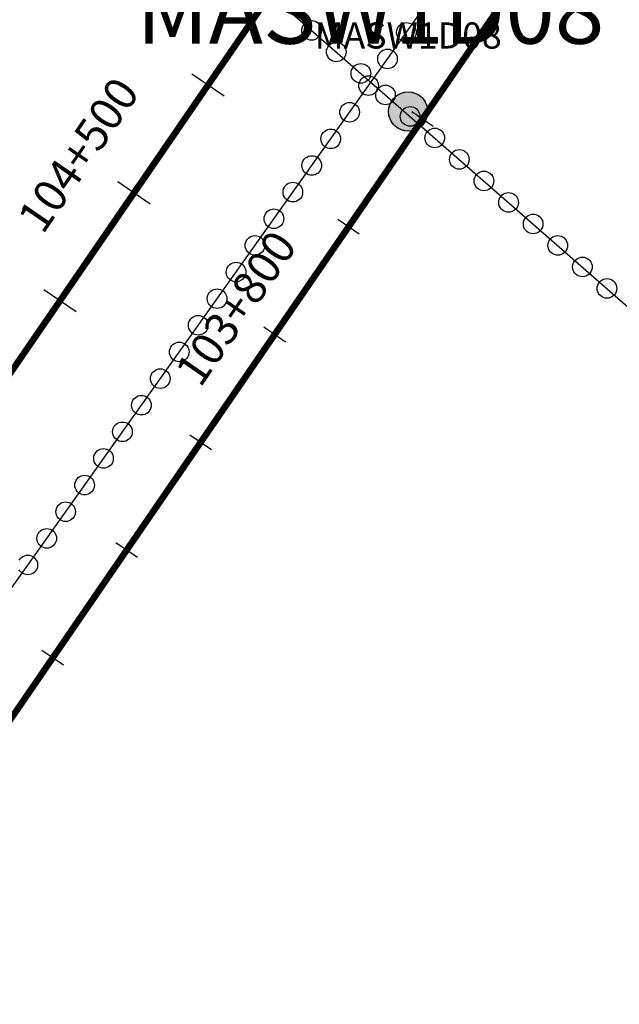
# Model space of a CAD drawing. Units: millimetres. Extents: x -76 to 391081, y -12 to 8715367.
# Drawn here: x 371282 to 371373, y 8693616 to 8693767 of the extents above; entities that cross this region are included whole.
import ezdxf
from ezdxf.enums import TextEntityAlignment as Align

# ---------------------------------------------------------------- set-up
doc = ezdxf.new("R2010")
doc.units = ezdxf.units.MM
for name, color, linetype in [('04_ALI', 7, 'Continuous'), ('C-ROAD-CNTR-N', 92, 'Continuous'), ('C-ROAD-STAN-MAJR', 250, 'Continuous'), ('C-ROAD-STAN-MINR', 250, 'Continuous'), ('ESTACIONES_BUFFER_1M', 34, 'Continuous'), ('MASW1D_INTERAnno', 96, 'Continuous'), ('MASWnombre', 96, 'Continuous')]:
    doc.layers.add(name, color=color, linetype=linetype)
doc.layers.add('LINEAS_SISMICAS', color=1, linetype='Continuous', lineweight=30)
doc.layers.add('MASW1D_BUFF_3M', color=7, linetype='Continuous', true_color=0xf7e2c1)
doc.styles.add('ARIAL', font='arial.ttf', dxfattribs={"width": 3})
doc.styles.add('DATOS-02', font='romand.shx')

# ---------------------------------------------------------------- blocks, each defined once
blk = doc.blocks.new('AeccTickLine')
blk.add_line((0, -0.5), (0, 0.5))

msp = doc.modelspace()

# ---------------------------------------------------------------- hatches: boundary and pattern name
h = msp.add_hatch(color=98)
h.dxf.hatch_style = 1
h.paths.add_polyline_path([(371338, 8693753, 1), (371344, 8693753, 1)])
h = msp.add_hatch(color=96)
h.dxf.hatch_style = 1
h.paths.add_polyline_path([(371339, 8693753, 1), (371343, 8693753, 1)])

# ---------------------------------------------------------------- linework, layer by layer
for p, q in [((371312.836, 8693755.326), (371307.888, 8693758.72)), ((371301.523, 8693738.833), (371296.575, 8693742.227)), ((371290.21, 8693722.34), (371285.262, 8693725.734))]:
    msp.add_line(p, q)
at = {"layer": '04_ALI', "color": 170, "linetype": 'Continuous', "lineweight": -3, "const_width": 1}
msp.add_lwpolyline([(365899.073, 8687922.918), (368781.062, 8690253.625, 0.0725113), (369270.624, 8690783.372), (371352.123, 8693817.904, -0.106993), (371813.744, 8694253.497), (373528.363, 8695288.812, 0.1595359), (373772.078, 8695571.686), (376246.582, 8701510.935, -0.0433964), (376447.178, 8701894.834), (376799.597, 8702446.79, 0.1502651), (376924.997, 8702899.992), (376907.516, 8703516.324, -0.233655), (377351.545, 8704482.675), (378904.988, 8705741.465, 0.0737484), (378965.099, 8705806.96), (379002.016, 8705861.466)], format="xyb", dxfattribs=at)
at = {"layer": 'C-ROAD-CNTR-N', "color": 170, "linetype": 'Continuous', "lineweight": -3, "const_width": 1}
msp.add_lwpolyline([(365923.672, 8687904.228), (368803.327, 8690233.049, 0.0725113), (369292.889, 8690762.796), (371373.189, 8693795.58, -0.106993), (371834.81, 8694231.172), (373552.297, 8695268.219, 0.159519), (373795.997, 8695551.057), (376274.694, 8701499.27, -0.0433799), (376475.227, 8701883.017), (376829.847, 8702438.421, 0.1502651), (376955.246, 8702891.622), (376937.924, 8703502.351, -0.233655), (377381.954, 8704468.703), (378766.71, 8705590.802, 0.0737484), (378965.099, 8705806.96), (379510.289, 8706611.899, -0.0989493)], format="xyb", dxfattribs=at)
at = {"layer": 'ESTACIONES_BUFFER_1M'}
for points in [[(371326.231, 8693766.91), (371326.491, 8693766.887), (371326.744, 8693766.82), (371326.981, 8693766.709), (371327.195, 8693766.559), (371327.38, 8693766.374), (371327.53, 8693766.16), (371327.64, 8693765.923), (371327.708, 8693765.671), (371327.731, 8693765.41), (371327.708, 8693765.15), (371327.64, 8693764.897), (371327.53, 8693764.66), (371327.38, 8693764.446), (371327.195, 8693764.261), (371326.981, 8693764.111), (371326.744, 8693764), (371326.491, 8693763.933), (371326.231, 8693763.91), (371325.97, 8693763.933), (371325.717, 8693764), (371325.481, 8693764.111), (371325.266, 8693764.261), (371325.081, 8693764.446), (371324.931, 8693764.66), (371324.821, 8693764.897), (371324.753, 8693765.15), (371324.731, 8693765.41), (371324.753, 8693765.671), (371324.821, 8693765.923), (371324.931, 8693766.16), (371325.081, 8693766.374), (371325.266, 8693766.559), (371325.481, 8693766.709), (371325.717, 8693766.82), (371325.97, 8693766.887)], [(371340.728, 8693766.619), (371340.988, 8693766.596), (371341.241, 8693766.529), (371341.478, 8693766.418), (371341.692, 8693766.268), (371341.877, 8693766.083), (371342.027, 8693765.869), (371342.137, 8693765.632), (371342.205, 8693765.379), (371342.228, 8693765.119), (371342.205, 8693764.859), (371342.137, 8693764.606), (371342.027, 8693764.369), (371341.877, 8693764.155), (371341.692, 8693763.97), (371341.478, 8693763.82), (371341.241, 8693763.709), (371340.988, 8693763.642), (371340.728, 8693763.619), (371340.467, 8693763.642), (371340.215, 8693763.709), (371339.978, 8693763.82), (371339.763, 8693763.97), (371339.579, 8693764.155), (371339.429, 8693764.369), (371339.318, 8693764.606), (371339.25, 8693764.859), (371339.228, 8693765.119), (371339.25, 8693765.379), (371339.318, 8693765.632), (371339.429, 8693765.869), (371339.579, 8693766.083), (371339.763, 8693766.268), (371339.978, 8693766.418), (371340.215, 8693766.529), (371340.467, 8693766.596)], [(371329.995, 8693763.619), (371330.256, 8693763.597), (371330.508, 8693763.529), (371330.745, 8693763.418), (371330.959, 8693763.268), (371331.144, 8693763.084), (371331.294, 8693762.869), (371331.405, 8693762.632), (371331.472, 8693762.38), (371331.495, 8693762.119), (371331.472, 8693761.859), (371331.405, 8693761.606), (371331.294, 8693761.369), (371331.144, 8693761.155), (371330.959, 8693760.97), (371330.745, 8693760.82), (371330.508, 8693760.71), (371330.256, 8693760.642), (371329.995, 8693760.619), (371329.735, 8693760.642), (371329.482, 8693760.71), (371329.245, 8693760.82), (371329.031, 8693760.97), (371328.846, 8693761.155), (371328.696, 8693761.369), (371328.586, 8693761.606), (371328.518, 8693761.859), (371328.495, 8693762.119), (371328.518, 8693762.38), (371328.586, 8693762.632), (371328.696, 8693762.869), (371328.846, 8693763.084), (371329.031, 8693763.268), (371329.245, 8693763.418), (371329.482, 8693763.529), (371329.735, 8693763.597)], [(371337.832, 8693762.543), (371338.092, 8693762.52), (371338.345, 8693762.452), (371338.582, 8693762.342), (371338.796, 8693762.192), (371338.981, 8693762.007), (371339.131, 8693761.793), (371339.241, 8693761.556), (371339.309, 8693761.303), (371339.332, 8693761.043), (371339.309, 8693760.782), (371339.241, 8693760.53), (371339.131, 8693760.293), (371338.981, 8693760.079), (371338.796, 8693759.894), (371338.582, 8693759.744), (371338.345, 8693759.633), (371338.092, 8693759.566), (371337.832, 8693759.543), (371337.571, 8693759.566), (371337.319, 8693759.633), (371337.082, 8693759.744), (371336.868, 8693759.894), (371336.683, 8693760.079), (371336.533, 8693760.293), (371336.422, 8693760.53), (371336.355, 8693760.782), (371336.332, 8693761.043), (371336.355, 8693761.303), (371336.422, 8693761.556), (371336.533, 8693761.793), (371336.683, 8693762.007), (371336.868, 8693762.192), (371337.082, 8693762.342), (371337.319, 8693762.452), (371337.571, 8693762.52)], [(371333.76, 8693760.329), (371334.02, 8693760.306), (371334.273, 8693760.238), (371334.51, 8693760.128), (371334.724, 8693759.978), (371334.909, 8693759.793), (371335.059, 8693759.579), (371335.169, 8693759.342), (371335.237, 8693759.089), (371335.26, 8693758.829), (371335.237, 8693758.568), (371335.169, 8693758.316), (371335.059, 8693758.079), (371334.909, 8693757.865), (371334.724, 8693757.68), (371334.51, 8693757.53), (371334.273, 8693757.419), (371334.02, 8693757.352), (371333.76, 8693757.329), (371333.499, 8693757.352), (371333.247, 8693757.419), (371333.01, 8693757.53), (371332.795, 8693757.68), (371332.611, 8693757.865), (371332.461, 8693758.079), (371332.35, 8693758.316), (371332.282, 8693758.568), (371332.26, 8693758.829), (371332.282, 8693759.089), (371332.35, 8693759.342), (371332.461, 8693759.579), (371332.611, 8693759.793), (371332.795, 8693759.978), (371333.01, 8693760.128), (371333.247, 8693760.238), (371333.499, 8693760.306)], [(371334.936, 8693758.467), (371335.197, 8693758.444), (371335.449, 8693758.376), (371335.686, 8693758.266), (371335.9, 8693758.116), (371336.085, 8693757.931), (371336.235, 8693757.717), (371336.346, 8693757.48), (371336.413, 8693757.227), (371336.436, 8693756.967), (371336.413, 8693756.706), (371336.346, 8693756.454), (371336.235, 8693756.217), (371336.085, 8693756.003), (371335.9, 8693755.818), (371335.686, 8693755.668), (371335.449, 8693755.557), (371335.197, 8693755.49), (371334.936, 8693755.467), (371334.676, 8693755.49), (371334.423, 8693755.557), (371334.186, 8693755.668), (371333.972, 8693755.818), (371333.787, 8693756.003), (371333.637, 8693756.217), (371333.526, 8693756.454), (371333.459, 8693756.706), (371333.436, 8693756.967), (371333.459, 8693757.227), (371333.526, 8693757.48), (371333.637, 8693757.717), (371333.787, 8693757.931), (371333.972, 8693758.116), (371334.186, 8693758.266), (371334.423, 8693758.376), (371334.676, 8693758.444)], [(371337.524, 8693757.038), (371337.785, 8693757.015), (371338.037, 8693756.948), (371338.274, 8693756.837), (371338.488, 8693756.687), (371338.673, 8693756.502), (371338.823, 8693756.288), (371338.934, 8693756.051), (371339.001, 8693755.799), (371339.024, 8693755.538), (371339.001, 8693755.278), (371338.934, 8693755.025), (371338.823, 8693754.788), (371338.673, 8693754.574), (371338.488, 8693754.389), (371338.274, 8693754.239), (371338.037, 8693754.129), (371337.785, 8693754.061), (371337.524, 8693754.038), (371337.264, 8693754.061), (371337.011, 8693754.129), (371336.774, 8693754.239), (371336.56, 8693754.389), (371336.375, 8693754.574), (371336.225, 8693754.788), (371336.115, 8693755.025), (371336.047, 8693755.278), (371336.024, 8693755.538), (371336.047, 8693755.799), (371336.115, 8693756.051), (371336.225, 8693756.288), (371336.375, 8693756.502), (371336.56, 8693756.687), (371336.774, 8693756.837), (371337.011, 8693756.948), (371337.264, 8693757.015)], [(371332.04, 8693754.391), (371332.301, 8693754.368), (371332.553, 8693754.3), (371332.79, 8693754.19), (371333.004, 8693754.04), (371333.189, 8693753.855), (371333.339, 8693753.641), (371333.45, 8693753.404), (371333.517, 8693753.151), (371333.54, 8693752.891), (371333.517, 8693752.63), (371333.45, 8693752.378), (371333.339, 8693752.141), (371333.189, 8693751.927), (371333.004, 8693751.742), (371332.79, 8693751.592), (371332.553, 8693751.481), (371332.301, 8693751.414), (371332.04, 8693751.391), (371331.78, 8693751.414), (371331.527, 8693751.481), (371331.29, 8693751.592), (371331.076, 8693751.742), (371330.891, 8693751.927), (371330.741, 8693752.141), (371330.631, 8693752.378), (371330.563, 8693752.63), (371330.54, 8693752.891), (371330.563, 8693753.151), (371330.631, 8693753.404), (371330.741, 8693753.641), (371330.891, 8693753.855), (371331.076, 8693754.04), (371331.29, 8693754.19), (371331.527, 8693754.3), (371331.78, 8693754.368)], [(371341.289, 8693753.748), (371341.549, 8693753.725), (371341.802, 8693753.657), (371342.039, 8693753.547), (371342.253, 8693753.397), (371342.438, 8693753.212), (371342.588, 8693752.998), (371342.698, 8693752.761), (371342.766, 8693752.508), (371342.789, 8693752.248), (371342.766, 8693751.987), (371342.698, 8693751.735), (371342.588, 8693751.498), (371342.438, 8693751.283), (371342.253, 8693751.099), (371342.039, 8693750.949), (371341.802, 8693750.838), (371341.549, 8693750.77), (371341.289, 8693750.748), (371341.028, 8693750.77), (371340.776, 8693750.838), (371340.539, 8693750.949), (371340.325, 8693751.099), (371340.14, 8693751.283), (371339.99, 8693751.498), (371339.879, 8693751.735), (371339.812, 8693751.987), (371339.789, 8693752.248), (371339.812, 8693752.508), (371339.879, 8693752.761), (371339.99, 8693752.998), (371340.14, 8693753.212), (371340.325, 8693753.397), (371340.539, 8693753.547), (371340.776, 8693753.657), (371341.028, 8693753.725)], [(371329.144, 8693750.315), (371329.405, 8693750.292), (371329.657, 8693750.224), (371329.894, 8693750.114), (371330.109, 8693749.964), (371330.294, 8693749.779), (371330.443, 8693749.565), (371330.554, 8693749.328), (371330.622, 8693749.075), (371330.644, 8693748.815), (371330.622, 8693748.554), (371330.554, 8693748.302), (371330.443, 8693748.065), (371330.294, 8693747.851), (371330.109, 8693747.666), (371329.894, 8693747.516), (371329.657, 8693747.405), (371329.405, 8693747.337), (371329.144, 8693747.315), (371328.884, 8693747.337), (371328.631, 8693747.405), (371328.394, 8693747.516), (371328.18, 8693747.666), (371327.995, 8693747.851), (371327.845, 8693748.065), (371327.735, 8693748.302), (371327.667, 8693748.554), (371327.644, 8693748.815), (371327.667, 8693749.075), (371327.735, 8693749.328), (371327.845, 8693749.565), (371327.995, 8693749.779), (371328.18, 8693749.964), (371328.394, 8693750.114), (371328.631, 8693750.224), (371328.884, 8693750.292)], [(371345.053, 8693750.457), (371345.314, 8693750.434), (371345.566, 8693750.367), (371345.803, 8693750.256), (371346.017, 8693750.106), (371346.202, 8693749.921), (371346.352, 8693749.707), (371346.463, 8693749.47), (371346.531, 8693749.217), (371346.553, 8693748.957), (371346.531, 8693748.697), (371346.463, 8693748.444), (371346.352, 8693748.207), (371346.202, 8693747.993), (371346.017, 8693747.808), (371345.803, 8693747.658), (371345.566, 8693747.547), (371345.314, 8693747.48), (371345.053, 8693747.457), (371344.793, 8693747.48), (371344.54, 8693747.547), (371344.303, 8693747.658), (371344.089, 8693747.808), (371343.904, 8693747.993), (371343.754, 8693748.207), (371343.644, 8693748.444), (371343.576, 8693748.697), (371343.553, 8693748.957), (371343.576, 8693749.217), (371343.644, 8693749.47), (371343.754, 8693749.707), (371343.904, 8693749.921), (371344.089, 8693750.106), (371344.303, 8693750.256), (371344.54, 8693750.367), (371344.793, 8693750.434)], [(371326.249, 8693746.239), (371326.509, 8693746.216), (371326.762, 8693746.148), (371326.999, 8693746.038), (371327.213, 8693745.888), (371327.398, 8693745.703), (371327.548, 8693745.489), (371327.658, 8693745.252), (371327.726, 8693744.999), (371327.749, 8693744.739), (371327.726, 8693744.478), (371327.658, 8693744.226), (371327.548, 8693743.989), (371327.398, 8693743.774), (371327.213, 8693743.59), (371326.999, 8693743.44), (371326.762, 8693743.329), (371326.509, 8693743.261), (371326.249, 8693743.239), (371325.988, 8693743.261), (371325.736, 8693743.329), (371325.499, 8693743.44), (371325.284, 8693743.59), (371325.1, 8693743.774), (371324.95, 8693743.989), (371324.839, 8693744.226), (371324.771, 8693744.478), (371324.749, 8693744.739), (371324.771, 8693744.999), (371324.839, 8693745.252), (371324.95, 8693745.489), (371325.1, 8693745.703), (371325.284, 8693745.888), (371325.499, 8693746.038), (371325.736, 8693746.148), (371325.988, 8693746.216)], [(371348.818, 8693747.166), (371349.078, 8693747.144), (371349.331, 8693747.076), (371349.568, 8693746.965), (371349.782, 8693746.815), (371349.967, 8693746.631), (371350.117, 8693746.416), (371350.227, 8693746.179), (371350.295, 8693745.927), (371350.318, 8693745.666), (371350.295, 8693745.406), (371350.227, 8693745.153), (371350.117, 8693744.916), (371349.967, 8693744.702), (371349.782, 8693744.517), (371349.568, 8693744.367), (371349.331, 8693744.257), (371349.078, 8693744.189), (371348.818, 8693744.166), (371348.557, 8693744.189), (371348.305, 8693744.257), (371348.068, 8693744.367), (371347.854, 8693744.517), (371347.669, 8693744.702), (371347.519, 8693744.916), (371347.408, 8693745.153), (371347.341, 8693745.406), (371347.318, 8693745.666), (371347.341, 8693745.927), (371347.408, 8693746.179), (371347.519, 8693746.416), (371347.669, 8693746.631), (371347.854, 8693746.815), (371348.068, 8693746.965), (371348.305, 8693747.076), (371348.557, 8693747.144)], [(371352.582, 8693743.876), (371352.843, 8693743.853), (371353.095, 8693743.785), (371353.332, 8693743.675), (371353.547, 8693743.525), (371353.731, 8693743.34), (371353.881, 8693743.126), (371353.992, 8693742.889), (371354.06, 8693742.636), (371354.082, 8693742.376), (371354.06, 8693742.115), (371353.992, 8693741.863), (371353.881, 8693741.626), (371353.731, 8693741.412), (371353.547, 8693741.227), (371353.332, 8693741.077), (371353.095, 8693740.966), (371352.843, 8693740.899), (371352.582, 8693740.876), (371352.322, 8693740.899), (371352.069, 8693740.966), (371351.832, 8693741.077), (371351.618, 8693741.227), (371351.433, 8693741.412), (371351.283, 8693741.626), (371351.173, 8693741.863), (371351.105, 8693742.115), (371351.082, 8693742.376), (371351.105, 8693742.636), (371351.173, 8693742.889), (371351.283, 8693743.126), (371351.433, 8693743.34), (371351.618, 8693743.525), (371351.832, 8693743.675), (371352.069, 8693743.785), (371352.322, 8693743.853)], [(371323.353, 8693742.163), (371323.613, 8693742.14), (371323.866, 8693742.072), (371324.103, 8693741.962), (371324.317, 8693741.812), (371324.502, 8693741.627), (371324.652, 8693741.413), (371324.762, 8693741.176), (371324.83, 8693740.923), (371324.853, 8693740.663), (371324.83, 8693740.402), (371324.762, 8693740.15), (371324.652, 8693739.913), (371324.502, 8693739.698), (371324.317, 8693739.513), (371324.103, 8693739.364), (371323.866, 8693739.253), (371323.613, 8693739.185), (371323.353, 8693739.163), (371323.092, 8693739.185), (371322.84, 8693739.253), (371322.603, 8693739.364), (371322.389, 8693739.513), (371322.204, 8693739.698), (371322.054, 8693739.913), (371321.943, 8693740.15), (371321.876, 8693740.402), (371321.853, 8693740.663), (371321.876, 8693740.923), (371321.943, 8693741.176), (371322.054, 8693741.413), (371322.204, 8693741.627), (371322.389, 8693741.812), (371322.603, 8693741.962), (371322.84, 8693742.072), (371323.092, 8693742.14)], [(371356.347, 8693740.585), (371356.607, 8693740.562), (371356.86, 8693740.495), (371357.097, 8693740.384), (371357.311, 8693740.234), (371357.496, 8693740.049), (371357.646, 8693739.835), (371357.757, 8693739.598), (371357.824, 8693739.346), (371357.847, 8693739.085), (371357.824, 8693738.825), (371357.757, 8693738.572), (371357.646, 8693738.335), (371357.496, 8693738.121), (371357.311, 8693737.936), (371357.097, 8693737.786), (371356.86, 8693737.676), (371356.607, 8693737.608), (371356.347, 8693737.585), (371356.087, 8693737.608), (371355.834, 8693737.676), (371355.597, 8693737.786), (371355.383, 8693737.936), (371355.198, 8693738.121), (371355.048, 8693738.335), (371354.937, 8693738.572), (371354.87, 8693738.825), (371354.847, 8693739.085), (371354.87, 8693739.346), (371354.937, 8693739.598), (371355.048, 8693739.835), (371355.198, 8693740.049), (371355.383, 8693740.234), (371355.597, 8693740.384), (371355.834, 8693740.495), (371356.087, 8693740.562)], [(371320.457, 8693738.086), (371320.718, 8693738.064), (371320.97, 8693737.996), (371321.207, 8693737.886), (371321.421, 8693737.736), (371321.606, 8693737.551), (371321.756, 8693737.336), (371321.867, 8693737.099), (371321.934, 8693736.847), (371321.957, 8693736.586), (371321.934, 8693736.326), (371321.867, 8693736.073), (371321.756, 8693735.836), (371321.606, 8693735.622), (371321.421, 8693735.437), (371321.207, 8693735.287), (371320.97, 8693735.177), (371320.718, 8693735.109), (371320.457, 8693735.086), (371320.197, 8693735.109), (371319.944, 8693735.177), (371319.707, 8693735.287), (371319.493, 8693735.437), (371319.308, 8693735.622), (371319.158, 8693735.836), (371319.048, 8693736.073), (371318.98, 8693736.326), (371318.957, 8693736.586), (371318.98, 8693736.847), (371319.048, 8693737.099), (371319.158, 8693737.336), (371319.308, 8693737.551), (371319.493, 8693737.736), (371319.707, 8693737.886), (371319.944, 8693737.996), (371320.197, 8693738.064)], [(371360.112, 8693737.295), (371360.372, 8693737.272), (371360.625, 8693737.204), (371360.862, 8693737.094), (371361.076, 8693736.944), (371361.261, 8693736.759), (371361.411, 8693736.545), (371361.521, 8693736.308), (371361.589, 8693736.055), (371361.612, 8693735.795), (371361.589, 8693735.534), (371361.521, 8693735.282), (371361.411, 8693735.045), (371361.261, 8693734.83), (371361.076, 8693734.646), (371360.862, 8693734.496), (371360.625, 8693734.385), (371360.372, 8693734.317), (371360.112, 8693734.295), (371359.851, 8693734.317), (371359.599, 8693734.385), (371359.362, 8693734.496), (371359.147, 8693734.646), (371358.962, 8693734.83), (371358.813, 8693735.045), (371358.702, 8693735.282), (371358.634, 8693735.534), (371358.612, 8693735.795), (371358.634, 8693736.055), (371358.702, 8693736.308), (371358.813, 8693736.545), (371358.962, 8693736.759), (371359.147, 8693736.944), (371359.362, 8693737.094), (371359.599, 8693737.204), (371359.851, 8693737.272)], [(371317.561, 8693734.01), (371317.822, 8693733.988), (371318.074, 8693733.92), (371318.311, 8693733.809), (371318.525, 8693733.659), (371318.71, 8693733.475), (371318.86, 8693733.26), (371318.971, 8693733.023), (371319.038, 8693732.771), (371319.061, 8693732.51), (371319.038, 8693732.25), (371318.971, 8693731.997), (371318.86, 8693731.76), (371318.71, 8693731.546), (371318.525, 8693731.361), (371318.311, 8693731.211), (371318.074, 8693731.101), (371317.822, 8693731.033), (371317.561, 8693731.01), (371317.301, 8693731.033), (371317.048, 8693731.101), (371316.811, 8693731.211), (371316.597, 8693731.361), (371316.412, 8693731.546), (371316.262, 8693731.76), (371316.152, 8693731.997), (371316.084, 8693732.25), (371316.061, 8693732.51), (371316.084, 8693732.771), (371316.152, 8693733.023), (371316.262, 8693733.26), (371316.412, 8693733.475), (371316.597, 8693733.659), (371316.811, 8693733.809), (371317.048, 8693733.92), (371317.301, 8693733.988)], [(371363.876, 8693734.004), (371364.137, 8693733.981), (371364.389, 8693733.914), (371364.626, 8693733.803), (371364.84, 8693733.653), (371365.025, 8693733.468), (371365.175, 8693733.254), (371365.286, 8693733.017), (371365.353, 8693732.764), (371365.376, 8693732.504), (371365.353, 8693732.244), (371365.286, 8693731.991), (371365.175, 8693731.754), (371365.025, 8693731.54), (371364.84, 8693731.355), (371364.626, 8693731.205), (371364.389, 8693731.094), (371364.137, 8693731.027), (371363.876, 8693731.004), (371363.616, 8693731.027), (371363.363, 8693731.094), (371363.126, 8693731.205), (371362.912, 8693731.355), (371362.727, 8693731.54), (371362.577, 8693731.754), (371362.467, 8693731.991), (371362.399, 8693732.244), (371362.376, 8693732.504), (371362.399, 8693732.764), (371362.467, 8693733.017), (371362.577, 8693733.254), (371362.727, 8693733.468), (371362.912, 8693733.653), (371363.126, 8693733.803), (371363.363, 8693733.914), (371363.616, 8693733.981)], [(371367.641, 8693730.713), (371367.901, 8693730.691), (371368.154, 8693730.623), (371368.391, 8693730.512), (371368.605, 8693730.362), (371368.79, 8693730.178), (371368.94, 8693729.963), (371369.05, 8693729.726), (371369.118, 8693729.474), (371369.141, 8693729.213), (371369.118, 8693728.953), (371369.05, 8693728.7), (371368.94, 8693728.463), (371368.79, 8693728.249), (371368.605, 8693728.064), (371368.391, 8693727.914), (371368.154, 8693727.804), (371367.901, 8693727.736), (371367.641, 8693727.713), (371367.38, 8693727.736), (371367.128, 8693727.804), (371366.891, 8693727.914), (371366.676, 8693728.064), (371366.492, 8693728.249), (371366.342, 8693728.463), (371366.231, 8693728.7), (371366.163, 8693728.953), (371366.141, 8693729.213), (371366.163, 8693729.474), (371366.231, 8693729.726), (371366.342, 8693729.963), (371366.492, 8693730.178), (371366.676, 8693730.362), (371366.891, 8693730.512), (371367.128, 8693730.623), (371367.38, 8693730.691)], [(371314.665, 8693729.934), (371314.926, 8693729.912), (371315.178, 8693729.844), (371315.415, 8693729.733), (371315.63, 8693729.583), (371315.815, 8693729.399), (371315.964, 8693729.184), (371316.075, 8693728.947), (371316.143, 8693728.695), (371316.165, 8693728.434), (371316.143, 8693728.174), (371316.075, 8693727.921), (371315.964, 8693727.684), (371315.815, 8693727.47), (371315.63, 8693727.285), (371315.415, 8693727.135), (371315.178, 8693727.025), (371314.926, 8693726.957), (371314.665, 8693726.934), (371314.405, 8693726.957), (371314.152, 8693727.025), (371313.915, 8693727.135), (371313.701, 8693727.285), (371313.516, 8693727.47), (371313.366, 8693727.684), (371313.256, 8693727.921), (371313.188, 8693728.174), (371313.165, 8693728.434), (371313.188, 8693728.695), (371313.256, 8693728.947), (371313.366, 8693729.184), (371313.516, 8693729.399), (371313.701, 8693729.583), (371313.915, 8693729.733), (371314.152, 8693729.844), (371314.405, 8693729.912)], [(371371.405, 8693727.423), (371371.666, 8693727.4), (371371.918, 8693727.332), (371372.155, 8693727.222), (371372.369, 8693727.072), (371372.554, 8693726.887), (371372.704, 8693726.673), (371372.815, 8693726.436), (371372.882, 8693726.183), (371372.905, 8693725.923), (371372.882, 8693725.662), (371372.815, 8693725.41), (371372.704, 8693725.173), (371372.554, 8693724.959), (371372.369, 8693724.774), (371372.155, 8693724.624), (371371.918, 8693724.513), (371371.666, 8693724.446), (371371.405, 8693724.423), (371371.145, 8693724.446), (371370.892, 8693724.513), (371370.655, 8693724.624), (371370.441, 8693724.774), (371370.256, 8693724.959), (371370.106, 8693725.173), (371369.996, 8693725.41), (371369.928, 8693725.662), (371369.905, 8693725.923), (371369.928, 8693726.183), (371369.996, 8693726.436), (371370.106, 8693726.673), (371370.256, 8693726.887), (371370.441, 8693727.072), (371370.655, 8693727.222), (371370.892, 8693727.332), (371371.145, 8693727.4)], [(371311.77, 8693725.858), (371312.03, 8693725.835), (371312.283, 8693725.768), (371312.52, 8693725.657), (371312.734, 8693725.507), (371312.919, 8693725.322), (371313.069, 8693725.108), (371313.179, 8693724.871), (371313.247, 8693724.619), (371313.27, 8693724.358), (371313.247, 8693724.098), (371313.179, 8693723.845), (371313.069, 8693723.608), (371312.919, 8693723.394), (371312.734, 8693723.209), (371312.52, 8693723.059), (371312.283, 8693722.949), (371312.03, 8693722.881), (371311.77, 8693722.858), (371311.509, 8693722.881), (371311.257, 8693722.949), (371311.02, 8693723.059), (371310.805, 8693723.209), (371310.621, 8693723.394), (371310.471, 8693723.608), (371310.36, 8693723.845), (371310.292, 8693724.098), (371310.27, 8693724.358), (371310.292, 8693724.619), (371310.36, 8693724.871), (371310.471, 8693725.108), (371310.621, 8693725.322), (371310.805, 8693725.507), (371311.02, 8693725.657), (371311.257, 8693725.768), (371311.509, 8693725.835)], [(371308.874, 8693721.782), (371309.134, 8693721.759), (371309.387, 8693721.692), (371309.624, 8693721.581), (371309.838, 8693721.431), (371310.023, 8693721.246), (371310.173, 8693721.032), (371310.283, 8693720.795), (371310.351, 8693720.543), (371310.374, 8693720.282), (371310.351, 8693720.022), (371310.283, 8693719.769), (371310.173, 8693719.532), (371310.023, 8693719.318), (371309.838, 8693719.133), (371309.624, 8693718.983), (371309.387, 8693718.873), (371309.134, 8693718.805), (371308.874, 8693718.782), (371308.613, 8693718.805), (371308.361, 8693718.873), (371308.124, 8693718.983), (371307.91, 8693719.133), (371307.725, 8693719.318), (371307.575, 8693719.532), (371307.464, 8693719.769), (371307.397, 8693720.022), (371307.374, 8693720.282), (371307.397, 8693720.543), (371307.464, 8693720.795), (371307.575, 8693721.032), (371307.725, 8693721.246), (371307.91, 8693721.431), (371308.124, 8693721.581), (371308.361, 8693721.692), (371308.613, 8693721.759)], [(371305.978, 8693717.706), (371306.239, 8693717.683), (371306.491, 8693717.616), (371306.728, 8693717.505), (371306.942, 8693717.355), (371307.127, 8693717.17), (371307.277, 8693716.956), (371307.388, 8693716.719), (371307.455, 8693716.467), (371307.478, 8693716.206), (371307.455, 8693715.946), (371307.388, 8693715.693), (371307.277, 8693715.456), (371307.127, 8693715.242), (371306.942, 8693715.057), (371306.728, 8693714.907), (371306.491, 8693714.797), (371306.239, 8693714.729), (371305.978, 8693714.706), (371305.718, 8693714.729), (371305.465, 8693714.797), (371305.228, 8693714.907), (371305.014, 8693715.057), (371304.829, 8693715.242), (371304.679, 8693715.456), (371304.569, 8693715.693), (371304.501, 8693715.946), (371304.478, 8693716.206), (371304.501, 8693716.467), (371304.569, 8693716.719), (371304.679, 8693716.956), (371304.829, 8693717.17), (371305.014, 8693717.355), (371305.228, 8693717.505), (371305.465, 8693717.616), (371305.718, 8693717.683)], [(371303.082, 8693713.63), (371303.343, 8693713.607), (371303.595, 8693713.54), (371303.832, 8693713.429), (371304.046, 8693713.279), (371304.231, 8693713.094), (371304.381, 8693712.88), (371304.492, 8693712.643), (371304.559, 8693712.391), (371304.582, 8693712.13), (371304.559, 8693711.87), (371304.492, 8693711.617), (371304.381, 8693711.38), (371304.231, 8693711.166), (371304.046, 8693710.981), (371303.832, 8693710.831), (371303.595, 8693710.72), (371303.343, 8693710.653), (371303.082, 8693710.63), (371302.822, 8693710.653), (371302.569, 8693710.72), (371302.332, 8693710.831), (371302.118, 8693710.981), (371301.933, 8693711.166), (371301.783, 8693711.38), (371301.673, 8693711.617), (371301.605, 8693711.87), (371301.582, 8693712.13), (371301.605, 8693712.391), (371301.673, 8693712.643), (371301.783, 8693712.88), (371301.933, 8693713.094), (371302.118, 8693713.279), (371302.332, 8693713.429), (371302.569, 8693713.54), (371302.822, 8693713.607)], [(371300.186, 8693709.554), (371300.447, 8693709.531), (371300.7, 8693709.463), (371300.936, 8693709.353), (371301.151, 8693709.203), (371301.336, 8693709.018), (371301.486, 8693708.804), (371301.596, 8693708.567), (371301.664, 8693708.314), (371301.686, 8693708.054), (371301.664, 8693707.793), (371301.596, 8693707.541), (371301.486, 8693707.304), (371301.336, 8693707.09), (371301.151, 8693706.905), (371300.936, 8693706.755), (371300.7, 8693706.644), (371300.447, 8693706.577), (371300.186, 8693706.554), (371299.926, 8693706.577), (371299.673, 8693706.644), (371299.436, 8693706.755), (371299.222, 8693706.905), (371299.037, 8693707.09), (371298.887, 8693707.304), (371298.777, 8693707.541), (371298.709, 8693707.793), (371298.686, 8693708.054), (371298.709, 8693708.314), (371298.777, 8693708.567), (371298.887, 8693708.804), (371299.037, 8693709.018), (371299.222, 8693709.203), (371299.436, 8693709.353), (371299.673, 8693709.463), (371299.926, 8693709.531)], [(371297.291, 8693705.478), (371297.551, 8693705.455), (371297.804, 8693705.387), (371298.041, 8693705.277), (371298.255, 8693705.127), (371298.44, 8693704.942), (371298.59, 8693704.728), (371298.7, 8693704.491), (371298.768, 8693704.238), (371298.791, 8693703.978), (371298.768, 8693703.717), (371298.7, 8693703.465), (371298.59, 8693703.228), (371298.44, 8693703.014), (371298.255, 8693702.829), (371298.041, 8693702.679), (371297.804, 8693702.568), (371297.551, 8693702.501), (371297.291, 8693702.478), (371297.03, 8693702.501), (371296.778, 8693702.568), (371296.541, 8693702.679), (371296.327, 8693702.829), (371296.142, 8693703.014), (371295.992, 8693703.228), (371295.881, 8693703.465), (371295.813, 8693703.717), (371295.791, 8693703.978), (371295.813, 8693704.238), (371295.881, 8693704.491), (371295.992, 8693704.728), (371296.142, 8693704.942), (371296.327, 8693705.127), (371296.541, 8693705.277), (371296.778, 8693705.387), (371297.03, 8693705.455)], [(371294.395, 8693701.402), (371294.655, 8693701.379), (371294.908, 8693701.311), (371295.145, 8693701.201), (371295.359, 8693701.051), (371295.544, 8693700.866), (371295.694, 8693700.652), (371295.804, 8693700.415), (371295.872, 8693700.162), (371295.895, 8693699.902), (371295.872, 8693699.641), (371295.804, 8693699.389), (371295.694, 8693699.152), (371295.544, 8693698.938), (371295.359, 8693698.753), (371295.145, 8693698.603), (371294.908, 8693698.492), (371294.655, 8693698.425), (371294.395, 8693698.402), (371294.134, 8693698.425), (371293.882, 8693698.492), (371293.645, 8693698.603), (371293.431, 8693698.753), (371293.246, 8693698.938), (371293.096, 8693699.152), (371292.985, 8693699.389), (371292.918, 8693699.641), (371292.895, 8693699.902), (371292.918, 8693700.162), (371292.985, 8693700.415), (371293.096, 8693700.652), (371293.246, 8693700.866), (371293.431, 8693701.051), (371293.645, 8693701.201), (371293.882, 8693701.311), (371294.134, 8693701.379)], [(371291.499, 8693697.326), (371291.76, 8693697.303), (371292.012, 8693697.235), (371292.249, 8693697.125), (371292.463, 8693696.975), (371292.648, 8693696.79), (371292.798, 8693696.576), (371292.909, 8693696.339), (371292.976, 8693696.086), (371292.999, 8693695.826), (371292.976, 8693695.565), (371292.909, 8693695.313), (371292.798, 8693695.076), (371292.648, 8693694.862), (371292.463, 8693694.677), (371292.249, 8693694.527), (371292.012, 8693694.416), (371291.76, 8693694.349), (371291.499, 8693694.326), (371291.239, 8693694.349), (371290.986, 8693694.416), (371290.749, 8693694.527), (371290.535, 8693694.677), (371290.35, 8693694.862), (371290.2, 8693695.076), (371290.09, 8693695.313), (371290.022, 8693695.565), (371289.999, 8693695.826), (371290.022, 8693696.086), (371290.09, 8693696.339), (371290.2, 8693696.576), (371290.35, 8693696.79), (371290.535, 8693696.975), (371290.749, 8693697.125), (371290.986, 8693697.235), (371291.239, 8693697.303)], [(371288.603, 8693693.25), (371288.864, 8693693.227), (371289.116, 8693693.159), (371289.353, 8693693.049), (371289.567, 8693692.899), (371289.752, 8693692.714), (371289.902, 8693692.5), (371290.013, 8693692.263), (371290.081, 8693692.01), (371290.103, 8693691.75), (371290.081, 8693691.489), (371290.013, 8693691.237), (371289.902, 8693691), (371289.752, 8693690.785), (371289.567, 8693690.601), (371289.353, 8693690.451), (371289.116, 8693690.34), (371288.864, 8693690.272), (371288.603, 8693690.25), (371288.343, 8693690.272), (371288.09, 8693690.34), (371287.853, 8693690.451), (371287.639, 8693690.601), (371287.454, 8693690.785), (371287.304, 8693691), (371287.194, 8693691.237), (371287.126, 8693691.489), (371287.103, 8693691.75), (371287.126, 8693692.01), (371287.194, 8693692.263), (371287.304, 8693692.5), (371287.454, 8693692.714), (371287.639, 8693692.899), (371287.853, 8693693.049), (371288.09, 8693693.159), (371288.343, 8693693.227)], [(371285.708, 8693689.174), (371285.968, 8693689.151), (371286.221, 8693689.083), (371286.458, 8693688.973), (371286.672, 8693688.823), (371286.857, 8693688.638), (371287.007, 8693688.424), (371287.117, 8693688.187), (371287.185, 8693687.934), (371287.208, 8693687.674), (371287.185, 8693687.413), (371287.117, 8693687.161), (371287.007, 8693686.924), (371286.857, 8693686.709), (371286.672, 8693686.525), (371286.458, 8693686.375), (371286.221, 8693686.264), (371285.968, 8693686.196), (371285.708, 8693686.174), (371285.447, 8693686.196), (371285.194, 8693686.264), (371284.958, 8693686.375), (371284.743, 8693686.525), (371284.558, 8693686.709), (371284.408, 8693686.924), (371284.298, 8693687.161), (371284.23, 8693687.413), (371284.208, 8693687.674), (371284.23, 8693687.934), (371284.298, 8693688.187), (371284.408, 8693688.424), (371284.558, 8693688.638), (371284.743, 8693688.823), (371284.958, 8693688.973), (371285.194, 8693689.083), (371285.447, 8693689.151)]]:
    msp.add_lwpolyline(points, close=True, dxfattribs=at)
msp.add_lwpolyline([(371281.513, 8693684.348), (371281.663, 8693684.562), (371281.848, 8693684.747), (371282.062, 8693684.897), (371282.299, 8693685.007), (371282.551, 8693685.075), (371282.812, 8693685.098), (371283.072, 8693685.075), (371283.325, 8693685.007), (371283.562, 8693684.897), (371283.776, 8693684.747), (371283.961, 8693684.562), (371284.111, 8693684.348), (371284.221, 8693684.111), (371284.289, 8693683.858), (371284.312, 8693683.598), (371284.289, 8693683.337), (371284.221, 8693683.084), (371284.111, 8693682.848), (371283.961, 8693682.633), (371283.776, 8693682.448), (371283.562, 8693682.298), (371283.325, 8693682.188), (371283.072, 8693682.12), (371282.812, 8693682.098), (371282.551, 8693682.12), (371282.299, 8693682.188), (371282.062, 8693682.298), (371281.848, 8693682.448), (371281.663, 8693682.633), (371281.513, 8693682.848)], dxfattribs=at)
at = {"layer": 'LINEAS_SISMICAS'}
for p, q in [((371222, 8693598), (371430.497, 8693891.477)), ((371202, 8693874), (371473.048, 8693637.076))]:
    msp.add_line(p, q, dxfattribs=at)
at = {"layer": 'MASW1D_BUFF_3M', "color": 0}
msp.add_lwpolyline([(371341, 8693756), (371341.521, 8693755.954), (371342.026, 8693755.819), (371342.5, 8693755.598), (371342.928, 8693755.298), (371343.298, 8693754.928), (371343.598, 8693754.5), (371343.819, 8693754.026), (371343.954, 8693753.521), (371344, 8693753), (371343.954, 8693752.479), (371343.819, 8693751.974), (371343.598, 8693751.5), (371343.298, 8693751.072), (371342.928, 8693750.702), (371342.5, 8693750.402), (371342.026, 8693750.181), (371341.521, 8693750.046), (371341, 8693750), (371340.479, 8693750.046), (371339.974, 8693750.181), (371339.5, 8693750.402), (371339.072, 8693750.702), (371338.702, 8693751.072), (371338.402, 8693751.5), (371338.181, 8693751.974), (371338.046, 8693752.479), (371338, 8693753), (371338.046, 8693753.521), (371338.181, 8693754.026), (371338.402, 8693754.5), (371338.702, 8693754.928), (371339.072, 8693755.298), (371339.5, 8693755.598), (371339.974, 8693755.819), (371340.479, 8693755.954)], close=True, dxfattribs=at)
msp.add_lwpolyline([(371341, 8693756), (371341.521, 8693755.954), (371342.026, 8693755.819), (371342.5, 8693755.598), (371342.928, 8693755.298), (371343.298, 8693754.928), (371343.598, 8693754.5), (371343.819, 8693754.026), (371343.954, 8693753.521), (371344, 8693753), (371343.954, 8693752.479), (371343.819, 8693751.974), (371343.598, 8693751.5), (371343.298, 8693751.072), (371342.928, 8693750.702), (371342.5, 8693750.402), (371342.026, 8693750.181), (371341.521, 8693750.046), (371341, 8693750), (371340.479, 8693750.046), (371339.974, 8693750.181), (371339.5, 8693750.402), (371339.072, 8693750.702), (371338.702, 8693751.072), (371338.402, 8693751.5), (371338.181, 8693751.974), (371338.046, 8693752.479), (371338, 8693753), (371338.046, 8693753.521), (371338.181, 8693754.026), (371338.402, 8693754.5), (371338.702, 8693754.928), (371339.072, 8693755.298), (371339.5, 8693755.598), (371339.974, 8693755.819), (371340.479, 8693755.954)], close=True, dxfattribs=at)
at = {"layer": 'MASWnombre', "color": 98}
msp.add_circle((371341, 8693753), 3, dxfattribs=at)

# ---------------------------------------------------------------- block references
at = {"layer": 'C-ROAD-STAN-MAJR', "color": 11, "linetype": 'Continuous', "lineweight": -3, "xscale": 4, "yscale": 4, "zscale": 4, "rotation": 55.55232048115554}
msp.add_blockref('AeccTickLine', (371320.558, 8693718.851), dxfattribs=at)
at = {"layer": 'C-ROAD-STAN-MINR', "color": 0, "linetype": 'Continuous', "lineweight": -3, "xscale": 4, "yscale": 4, "zscale": 4, "rotation": 55.55232048115554}
for p in [(371343.184, 8693751.837), (371331.871, 8693735.344), (371309.245, 8693702.359), (371297.932, 8693685.866), (371286.619, 8693669.373)]:
    msp.add_blockref('AeccTickLine', p, dxfattribs=at)

# ---------------------------------------------------------------- texts
at = {"layer": 'C-ROAD-STAN-MAJR', "color": 0, "linetype": 'Continuous', "lineweight": 5, "char_height": 5, "attachment_point": 8, "rotation": 55.55232, "style": 'DATOS-02'}
for s, insert in [('104+500', (371293.878, 8693744.077)), ('104+500', (371293.878, 8693744.077)), ('104+500', (371293.878, 8693744.077)), ('104+500', (371293.878, 8693744.077)), ('103+800', (371317.973, 8693720.625)), ('103+800', (371317.973, 8693720.625)), ('103+800', (371317.973, 8693720.625)), ('103+800', (371317.973, 8693720.625))]:
    msp.add_mtext(s, dxfattribs=dict(at, insert=insert))
at = {"layer": 'MASW1D_INTERAnno', "style": 'ARIAL'}
msp.add_text('MASW1D08', height=10, dxfattribs=at).set_placement((371299.413, 8693763.377))
at = {"layer": 'MASWnombre', "color": 98, "style": 'ARIAL'}
msp.add_text('MASW1D08', height=4, dxfattribs=at).set_placement((371341, 8693761.389), align=Align.BOTTOM_CENTER)

doc.saveas('drawing.dxf')
